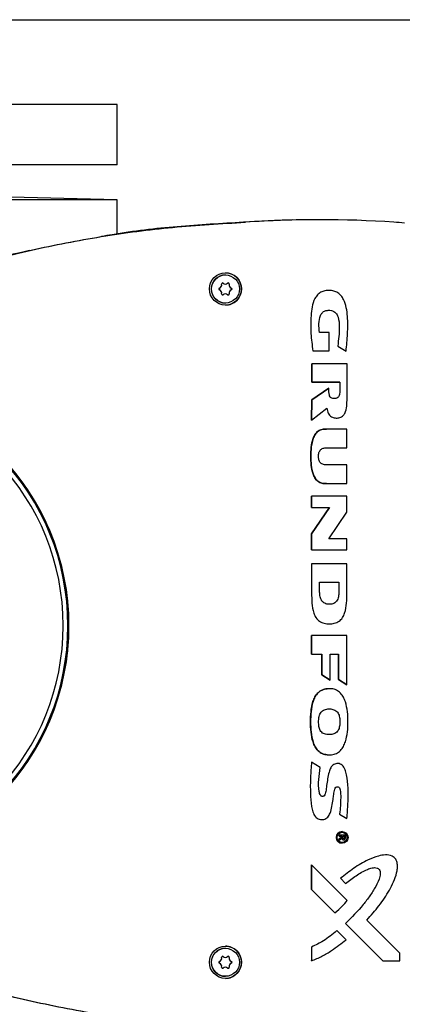
# Model space of a CAD drawing. Units: millimetres. Extents: x -2864 to -2316, y -4996 to -4596.
# Drawn here: x -2568 to -2562, y -4844 to -4828 of the extents above; entities that cross this region are included whole.
import ezdxf

# ---------------------------------------------------------------- set-up
doc = ezdxf.new("R2010")
doc.units = ezdxf.units.MM

msp = doc.modelspace()

# ---------------------------------------------------------------- linework, layer by layer
at = {"color": 7, "linetype": 'Continuous', "lineweight": 25}
for p, q in [((-2566.31042, -4829.41603), (-2574.82225, -4829.41603)), ((-2566.31042, -4830.41603), (-2566.31042, -4829.41603)), ((-2566.31042, -4830.41603), (-2574.82225, -4830.41603)), ((-2566.31042, -4831.00187), (-2576.31042, -4831.00187)), ((-2566.31042, -4831.00187), (-2568.31566, -4830.94936)), ((-2566.31042, -4831.56864), (-2566.31042, -4831.00187)), ((-2562.94536, -4831.32921), (-2562.95116, -4831.32921)), ((-2564.18277, -4831.37171), (-2564.17698, -4831.37171)), ((-2564.51063, -4832.24864), (-2564.51201, -4832.24864)), ((-2564.5462, -4832.38622), (-2564.54713, -4832.38622)), ((-2564.51157, -4832.3998), (-2564.51064, -4832.3998)), ((-2564.44778, -4832.40261), (-2564.44871, -4832.40261)), ((-2564.41316, -4832.4661), (-2564.41222, -4832.4661)), ((-2564.54712, -4832.57773), (-2564.54619, -4832.57773)), ((-2564.51063, -4832.56415), (-2564.51157, -4832.56415)), ((-2564.44871, -4832.56134), (-2564.44778, -4832.56134)), ((-2564.41222, -4832.49785), (-2564.41316, -4832.49785)), ((-2562.79274, -4832.50616), (-2562.7933, -4832.50616)), ((-2564.51201, -4832.7153), (-2564.51063, -4832.7153)), ((-2562.7863, -4833.20437), (-2562.94962, -4833.20437)), ((-2562.7863, -4833.5136), (-2562.7863, -4833.20437)), ((-2562.6445, -4833.43106), (-2562.64495, -4833.43106)), ((-2562.6445, -4833.43106), (-2562.50518, -4833.51865)), ((-2563.05873, -4833.5136), (-2562.7863, -4833.5136)), ((-2562.50518, -4833.51865), (-2562.50562, -4833.51865)), ((-2563.07647, -4834.03369), (-2563.07647, -4833.72629)), ((-2563.07603, -4833.72629), (-2563.07647, -4833.72629)), ((-2563.07603, -4833.72629), (-2563.07603, -4834.03369)), ((-2562.4894, -4833.72629), (-2563.07603, -4833.72629)), ((-2562.4894, -4834.30341), (-2562.4894, -4833.72629)), ((-2562.61146, -4834.03384), (-2563.07647, -4834.03369)), ((-2563.07603, -4834.03369), (-2563.07647, -4834.03369)), ((-2563.07603, -4834.03369), (-2562.61102, -4834.03384)), ((-2562.61102, -4834.03384), (-2562.61102, -4834.17606)), ((-2563.07589, -4834.32617), (-2562.79235, -4834.13342)), ((-2562.79191, -4834.13342), (-2563.07545, -4834.32617)), ((-2562.79191, -4834.13342), (-2562.79235, -4834.13342)), ((-2563.0785, -4834.66468), (-2563.07589, -4834.32617)), ((-2563.07545, -4834.32617), (-2563.07805, -4834.66468)), ((-2563.07589, -4834.32617), (-2563.07545, -4834.32617)), ((-2563.07805, -4834.66468), (-2562.82393, -4834.46681)), ((-2563.07805, -4834.66468), (-2563.0785, -4834.66468)), ((-2562.66061, -4834.62899), (-2562.66006, -4834.62899)), ((-2562.49123, -4834.81174), (-2562.8329, -4834.81174)), ((-2562.49123, -4835.12301), (-2562.49123, -4834.81174)), ((-2562.8157, -4835.12301), (-2562.49123, -4835.12301)), ((-2562.49123, -4835.40923), (-2562.82276, -4835.40923)), ((-2562.49123, -4835.71919), (-2562.49123, -4835.40923)), ((-2562.83212, -4835.71919), (-2562.83256, -4835.71919)), ((-2562.83212, -4835.71919), (-2562.49123, -4835.71919)), ((-2563.07908, -4836.11487), (-2563.07908, -4835.93085)), ((-2563.07863, -4835.93085), (-2563.07908, -4835.93085)), ((-2563.07863, -4835.93085), (-2563.07863, -4836.11487)), ((-2562.492, -4835.93085), (-2563.07863, -4835.93085)), ((-2562.492, -4836.19653), (-2562.492, -4835.93085)), ((-2563.07908, -4836.5561), (-2562.78177, -4836.11487)), ((-2563.07863, -4836.11487), (-2563.07908, -4836.11487)), ((-2562.78132, -4836.11487), (-2563.07863, -4836.5561)), ((-2563.07863, -4836.11487), (-2562.78132, -4836.11487)), ((-2562.79216, -4836.63753), (-2562.492, -4836.19653)), ((-2563.07908, -4836.82062), (-2563.07908, -4836.5561)), ((-2563.07863, -4836.5561), (-2563.07908, -4836.5561)), ((-2563.07863, -4836.5561), (-2563.07863, -4836.82062)), ((-2562.492, -4836.63753), (-2562.79216, -4836.63753)), ((-2562.492, -4836.82062), (-2562.492, -4836.63753)), ((-2563.07863, -4836.82062), (-2563.07908, -4836.82062)), ((-2563.07863, -4836.82062), (-2562.492, -4836.82062)), ((-2563.07863, -4837.05287), (-2563.07863, -4837.53668)), ((-2562.492, -4837.05287), (-2563.07863, -4837.05287)), ((-2562.492, -4837.53653), (-2562.492, -4837.05287)), ((-2562.94552, -4837.50328), (-2562.94552, -4837.3611)), ((-2562.94552, -4837.3611), (-2562.62511, -4837.3611)), ((-2562.62511, -4837.3611), (-2562.62511, -4837.50341)), ((-2562.78434, -4838.05191), (-2562.78378, -4838.05191)), ((-2563.07908, -4838.55881), (-2563.07908, -4838.2433)), ((-2563.07863, -4838.2433), (-2563.07908, -4838.2433)), ((-2563.07863, -4838.2433), (-2563.07863, -4838.55881)), ((-2562.492, -4838.2433), (-2563.07863, -4838.2433)), ((-2562.492, -4839.06824), (-2562.492, -4838.2433)), ((-2563.07863, -4838.55881), (-2563.07908, -4838.55881)), ((-2563.07863, -4838.55881), (-2562.90821, -4838.55881)), ((-2562.90865, -4838.90149), (-2562.90865, -4838.55881)), ((-2562.90821, -4838.55881), (-2562.90821, -4838.90149)), ((-2562.76831, -4838.55881), (-2562.63236, -4838.55881)), ((-2562.76831, -4838.9896), (-2562.76831, -4838.55881)), ((-2562.6328, -4838.98029), (-2562.6328, -4838.55881)), ((-2562.63236, -4838.55881), (-2562.63236, -4838.98029)), ((-2562.76875, -4838.9896), (-2562.90865, -4838.90149)), ((-2562.90821, -4838.90149), (-2562.90865, -4838.90149)), ((-2562.90821, -4838.90149), (-2562.76831, -4838.9896)), ((-2562.76831, -4838.9896), (-2562.76875, -4838.9896)), ((-2562.49245, -4839.06824), (-2562.6328, -4838.98029)), ((-2562.63236, -4838.98029), (-2562.6328, -4838.98029)), ((-2562.63236, -4838.98029), (-2562.492, -4839.06824)), ((-2562.74729, -4839.13132), (-2562.82057, -4839.13132)), ((-2562.49245, -4839.06824), (-2562.492, -4839.06824)), ((-2562.80865, -4839.46803), (-2562.76182, -4839.46803)), ((-2562.76182, -4839.89439), (-2562.80865, -4839.89454)), ((-2562.81976, -4840.23152), (-2562.74677, -4840.23152)), ((-2562.93469, -4840.43934), (-2563.07929, -4840.35052)), ((-2562.64636, -4840.37473), (-2562.64691, -4840.37473)), ((-2562.90488, -4841.30936), (-2562.90432, -4841.30936)), ((-2562.6156, -4841.21616), (-2562.49171, -4841.29239)), ((-2562.49171, -4841.29239), (-2562.49215, -4841.29239)), ((-2562.62219, -4841.56502), (-2562.62263, -4841.56502)), ((-2562.62263, -4841.58397), (-2562.62263, -4841.56502)), ((-2562.62219, -4841.58397), (-2562.62263, -4841.58397)), ((-2562.57849, -4841.58448), (-2562.62263, -4841.58397)), ((-2562.62263, -4841.62706), (-2562.57849, -4841.60019)), ((-2562.62263, -4841.62706), (-2562.62219, -4841.62706)), ((-2562.62215, -4841.64826), (-2562.62263, -4841.62706)), ((-2562.51491, -4841.56502), (-2562.62219, -4841.56502)), ((-2562.62219, -4841.56502), (-2562.62219, -4841.58397)), ((-2562.62219, -4841.58397), (-2562.57805, -4841.58448)), ((-2562.57805, -4841.60019), (-2562.62219, -4841.62706)), ((-2562.62219, -4841.62706), (-2562.6217, -4841.64826)), ((-2562.6217, -4841.64826), (-2562.62215, -4841.64826)), ((-2562.6217, -4841.64826), (-2562.57568, -4841.61852)), ((-2562.57805, -4841.58448), (-2562.57849, -4841.58448)), ((-2562.57849, -4841.60019), (-2562.57849, -4841.58448)), ((-2562.57805, -4841.60019), (-2562.57849, -4841.60019)), ((-2562.57805, -4841.58448), (-2562.57805, -4841.60019)), ((-2562.56953, -4841.50685), (-2562.56997, -4841.50685)), ((-2562.5602, -4841.60207), (-2562.5602, -4841.5848)), ((-2562.5602, -4841.5848), (-2562.53123, -4841.5848)), ((-2562.54649, -4841.64463), (-2562.54604, -4841.64463)), ((-2562.53167, -4841.60464), (-2562.53167, -4841.5848)), ((-2562.53123, -4841.60464), (-2562.53167, -4841.60464)), ((-2562.53123, -4841.5848), (-2562.53123, -4841.60464)), ((-2562.51491, -4841.60621), (-2562.51491, -4841.56502)), ((-2562.56997, -4841.70162), (-2562.56953, -4841.70162)), ((-2561.84077, -4841.89568), (-2561.84132, -4841.89568)), ((-2563.07929, -4842.47289), (-2563.07929, -4842.05996)), ((-2563.07884, -4842.05996), (-2563.07929, -4842.05996)), ((-2563.07884, -4842.05996), (-2563.07884, -4842.47289)), ((-2562.48617, -4842.65268), (-2563.07884, -4842.05996)), ((-2562.59854, -4842.28468), (-2562.59899, -4842.28468)), ((-2562.59854, -4842.28468), (-2562.51367, -4842.37)), ((-2562.51367, -4842.37), (-2562.51412, -4842.37)), ((-2562.69163, -4842.86025), (-2563.07929, -4842.47289)), ((-2563.07884, -4842.47289), (-2563.07929, -4842.47289)), ((-2563.07884, -4842.47289), (-2562.69118, -4842.86025)), ((-2562.69118, -4842.86025), (-2562.69163, -4842.86025)), ((-2562.51556, -4843.03636), (-2562.51601, -4843.03636)), ((-2562.51556, -4843.03636), (-2561.89508, -4843.65682)), ((-2561.60989, -4843.52925), (-2562.16076, -4842.97836)), ((-2562.50679, -4843.30887), (-2562.66061, -4843.15493)), ((-2564.51063, -4843.44862), (-2564.51201, -4843.44862)), ((-2563.07884, -4843.42786), (-2563.07929, -4843.42786)), ((-2563.07884, -4843.42786), (-2563.07884, -4843.65697)), ((-2564.5462, -4843.5862), (-2564.54713, -4843.5862)), ((-2564.51157, -4843.59978), (-2564.51064, -4843.59978)), ((-2564.44778, -4843.60259), (-2564.44871, -4843.60259)), ((-2561.60989, -4843.65682), (-2561.60989, -4843.52925)), ((-2564.54712, -4843.77771), (-2564.54619, -4843.77771)), ((-2564.51063, -4843.76413), (-2564.51157, -4843.76413)), ((-2564.44871, -4843.76132), (-2564.44778, -4843.76132)), ((-2564.41316, -4843.66608), (-2564.41222, -4843.66608)), ((-2564.41222, -4843.69783), (-2564.41316, -4843.69783)), ((-2563.07929, -4843.65697), (-2563.07929, -4843.65054)), ((-2563.07884, -4843.65697), (-2563.07929, -4843.65697)), ((-2561.89508, -4843.65682), (-2561.60989, -4843.65682)), ((-2564.51201, -4843.91529), (-2564.51063, -4843.91529))]:
    msp.add_line(p, q, dxfattribs=at)
for centre, radius in [((-2564.51028, -4832.48197), 0.26715), ((-2564.51063, -4832.48197), 0.23333), ((-2562.56953, -4841.60424), 0.09738), ((-2562.56953, -4841.60423), 0.08445), ((-2564.51028, -4843.68195), 0.26715), ((-2564.51063, -4843.68195), 0.23333)]:
    msp.add_circle(centre, radius, dxfattribs=at)
for centre, radius, start, end in [((-2562.95118, -4849.1946), 17.86539, 89.999924, 93.952962), ((-2562.94536, -4849.19498), 17.86577, 86.035951, 93.952973), ((-2562.97911, -4849.19822), 17.86835, 91.315979, 93.952642), ((-2563.23373, -4853.36839), 22.04913, 85.578021, 86.038102), ((-2564.51201, -4832.48197), 0.23333, 90.001027, 179.999948), ((-2564.51202, -4832.48197), 0.26715, 359.999385, 89.999336), ((-2564.60396, -4832.48197), 0.01667, 107.746739, 252.264018), ((-2564.62529, -4832.4153), 0.05333, 287.738414, 13.774471), ((-2564.55731, -4832.39864), 0.01667, 48.179256, 193.770943), ((-2564.55824, -4832.39863), 0.01666, 48.173247, 88.389979), ((-2564.51158, -4832.34648), 0.05332, 228.180753, 270.009188), ((-2564.51064, -4832.34647), 0.05333, 228.184441, 311.815559), ((-2564.46397, -4832.39864), 0.01667, 346.22747, 131.82049), ((-2564.4649, -4832.39864), 0.01667, 346.227935, 88.393262), ((-2564.39691, -4832.4153), 0.05333, 166.232255, 252.265779), ((-2564.39598, -4832.4153), 0.05333, 166.231485, 252.26655), ((-2564.41824, -4832.48197), 0.01667, 287.740581, 72.259419), ((-2564.4173, -4832.48197), 0.01667, 287.740581, 72.259419), ((-2564.51202, -4832.48198), 0.23332, 179.997789, 270.001235), ((-2564.62529, -4832.54864), 0.05333, 346.231819, 72.264851), ((-2564.5573, -4832.5653), 0.01667, 166.235151, 311.798708), ((-2564.55824, -4832.56529), 0.01668, 271.621975, 311.785223), ((-2564.51157, -4832.61746), 0.05332, 89.995944, 131.818384), ((-2564.51063, -4832.61747), 0.05333, 48.186125, 131.813875), ((-2564.51201, -4832.48198), 0.26715, 270.000116, 0.001163), ((-2564.46397, -4832.5653), 0.01667, 228.193229, 13.772912), ((-2564.4649, -4832.56531), 0.01666, 271.59596, 13.782842), ((-2564.39691, -4832.54864), 0.05333, 107.734221, 193.767745), ((-2564.39598, -4832.54864), 0.05333, 107.73345, 193.768515), ((-2571.17673, -4838.0827), 4.06663, 185.17307, 174.82693), ((-2571.17713, -4838.0827), 4.04997, 185.525967, 174.474033), ((-2571.17709, -4838.0827), 3.96997, 186.79873, 173.20127), ((-2571.17749, -4838.0827), 4.06667, 270.001026, 89.998974), ((-2562.56997, -4841.60424), 0.09738, 90.002525, 269.997475), ((-2562.56998, -4841.60424), 0.08445, 0.000969, 89.998357), ((-2562.56997, -4841.60424), 0.08445, 270.000109, 0.000565), ((-2564.51202, -4843.68194), 0.23332, 89.998461, 180.002515), ((-2564.51201, -4843.68195), 0.26715, 359.998728, 89.999993), ((-2564.6253, -4843.61528), 0.05333, 287.744608, 13.768277), ((-2564.55731, -4843.59862), 0.01667, 48.193314, 193.769146), ((-2564.55824, -4843.59861), 0.01666, 48.18425, 88.415901), ((-2564.51157, -4843.54645), 0.05333, 228.18052, 269.998246), ((-2564.51064, -4843.54645), 0.05333, 228.180716, 311.819284), ((-2564.46397, -4843.59862), 0.01667, 346.229268, 131.806432), ((-2564.4649, -4843.59862), 0.01666, 346.220378, 88.400819), ((-2564.39691, -4843.61528), 0.05333, 166.232255, 252.265779), ((-2564.39598, -4843.61528), 0.05333, 166.231485, 252.26655), ((-2564.51201, -4843.68196), 0.23333, 179.999647, 269.999377), ((-2564.60396, -4843.68195), 0.01667, 107.746739, 252.264018), ((-2564.62529, -4843.74863), 0.05333, 346.231819, 72.264851), ((-2564.5573, -4843.76529), 0.01667, 166.228057, 311.818063), ((-2564.55823, -4843.76529), 0.01666, 271.612226, 311.831902), ((-2564.51158, -4843.81745), 0.05332, 89.992194, 131.810957), ((-2564.51063, -4843.81746), 0.05333, 48.184785, 131.808811), ((-2564.51202, -4843.68196), 0.26715, 270.000555, 0.000724), ((-2564.46397, -4843.76529), 0.01667, 228.198525, 13.767616), ((-2564.4649, -4843.76529), 0.01667, 271.603517, 13.775286), ((-2564.39691, -4843.74863), 0.05333, 107.734221, 193.767745), ((-2564.39598, -4843.74863), 0.05333, 107.73345, 193.768515), ((-2564.41824, -4843.68195), 0.01667, 287.740581, 72.259419), ((-2564.4173, -4843.68195), 0.01667, 287.740581, 72.259419)]:
    msp.add_arc(centre, radius, start, end, dxfattribs=at)
for points, knots in [([(-2597.90552, -4828.00269), (-2596.67792, -4828.00269), (-2594.22289, -4828.00269), (-2590.53226, -4828.00269), (-2586.83641, -4828.00269), (-2583.13583, -4828.00269), (-2579.4325, -4828.00269), (-2575.79926, -4828.00269), (-2572.23726, -4828.00269), (-2568.74877, -4828.00269), (-2565.26466, -4828.00269), (-2561.78539, -4828.00269), (-2559.47051, -4828.00269), (-2558.31298, -4828.00269)], [0, 0, 0, 0, 0.09328122, 0.18655025, 0.27987164, 0.37325707, 0.46664192, 0.56004002, 0.64808559, 0.73613915, 0.82410886, 0.91204794, 1, 1, 1, 1]), ([(-2574.24959, -4834.69839), (-2573.91162, -4834.47455), (-2573.23965, -4834.02952), (-2572.18655, -4833.44547), (-2571.10966, -4832.92938), (-2570.00531, -4832.48663), (-2568.88131, -4832.11815), (-2567.73808, -4831.82242), (-2566.57608, -4831.59942), (-2565.38876, -4831.44127), (-2564.58683, -4831.39502), (-2564.18277, -4831.37171)], [0, 0, 0, 0, 0.11313856, 0.22494621, 0.33586676, 0.44635497, 0.55687119, 0.66588678, 0.77580279, 0.88703888, 1, 1, 1, 1]), ([(-2574.2438, -4834.69839), (-2573.90583, -4834.47455), (-2573.23386, -4834.02952), (-2572.18076, -4833.44547), (-2571.10387, -4832.92938), (-2569.99952, -4832.48663), (-2568.87552, -4832.11815), (-2567.73229, -4831.82242), (-2566.57029, -4831.59942), (-2565.38297, -4831.44127), (-2564.58103, -4831.39502), (-2564.17698, -4831.37171)], [0, 0, 0, 0, 0.11313856, 0.22494622, 0.33586673, 0.44635499, 0.55687126, 0.66588677, 0.77580278, 0.88703897, 1, 1, 1, 1]), ([(-2564.21081, -4831.37238), (-2564.57823, -4831.39408), (-2565.30786, -4831.43719), (-2566.0943, -4831.52375), (-2566.50935, -4831.59929), (-2566.56737, -4831.60985)], [0, 0, 0, 0, 0.46597474, 0.92535009, 1, 1, 1, 1]), ([(-2567.76533, -4831.84223), (-2568.00786, -4831.89725), (-2568.59558, -4832.03059), (-2569.51052, -4832.30997), (-2570.50862, -4832.67025), (-2571.48515, -4833.09001), (-2572.43995, -4833.56761), (-2573.37578, -4834.09948), (-2573.97567, -4834.49837), (-2574.27725, -4834.69891)], [0, 0, 0, 0, 0.104253413, 0.252636138, 0.40072932, 0.549025661, 0.698015446, 0.848182904, 1, 1, 1, 1]), ([(-2562.50518, -4833.51865), (-2562.49579, -4833.42175), (-2562.4771, -4833.22888), (-2562.47514, -4832.98567), (-2562.49785, -4832.79305), (-2562.53351, -4832.67486), (-2562.5863, -4832.59191), (-2562.64157, -4832.54233), (-2562.70984, -4832.5129), (-2562.78324, -4832.50397), (-2562.85685, -4832.50887), (-2562.92722, -4832.5329), (-2562.98519, -4832.57956), (-2563.03943, -4832.6617), (-2563.07411, -4832.78045), (-2563.09577, -4832.97624), (-2563.09543, -4833.22245), (-2563.07086, -4833.4174), (-2563.05873, -4833.5136)], [0, 0, 0, 0, 0.12481037, 0.24842622, 0.31075018, 0.37322753, 0.40454778, 0.43574603, 0.46690769, 0.49825244, 0.52973316, 0.56086335, 0.59199246, 0.62324489, 0.68569571, 0.74819497, 0.87575608, 1, 1, 1, 1]), ([(-2562.94962, -4833.20437), (-2562.95345, -4833.15688), (-2562.96109, -4833.0621), (-2562.94676, -4832.94623), (-2562.90261, -4832.87352), (-2562.8559, -4832.84317), (-2562.80217, -4832.83484), (-2562.75254, -4832.83737), (-2562.70999, -4832.85327), (-2562.66755, -4832.88763), (-2562.62392, -4832.9746), (-2562.6108, -4833.16498), (-2562.63104, -4833.32477), (-2562.6445, -4833.43106)], [0, 0, 0, 0, 0.125165, 0.24984544, 0.29680331, 0.34350437, 0.39040931, 0.43721077, 0.47237106, 0.50756845, 0.57785547, 0.71920038, 1, 1, 1, 1]), ([(-2562.61102, -4834.17606), (-2562.61173, -4834.19292), (-2562.61315, -4834.2266), (-2562.62542, -4834.27284), (-2562.65818, -4834.30373), (-2562.69438, -4834.30735), (-2562.72589, -4834.30502), (-2562.75399, -4834.29666), (-2562.77497, -4834.27534), (-2562.79346, -4834.22025), (-2562.79259, -4834.17198), (-2562.79191, -4834.13342)], [0, 0, 0, 0, 0.12485094, 0.24938613, 0.34277196, 0.43634638, 0.50718243, 0.57749174, 0.64714439, 0.71821249, 1, 1, 1, 1]), ([(-2562.82393, -4834.46681), (-2562.81999, -4834.49492), (-2562.81217, -4834.55077), (-2562.75572, -4834.611), (-2562.68745, -4834.63001), (-2562.62384, -4834.62957), (-2562.56373, -4834.60389), (-2562.51253, -4834.5346), (-2562.4918, -4834.42928), (-2562.49021, -4834.34557), (-2562.4894, -4834.30341)], [0, 0, 0, 0, 0.12517894, 0.24873685, 0.34256159, 0.43645765, 0.5301893, 0.62361841, 0.81038467, 1, 1, 1, 1]), ([(-2562.83256, -4835.71919), (-2562.85816, -4835.71873), (-2562.90819, -4835.71782), (-2562.97802, -4835.68462), (-2563.02517, -4835.62586), (-2563.06493, -4835.53492), (-2563.08751, -4835.4121), (-2563.0945, -4835.26346), (-2563.0877, -4835.11489), (-2563.06459, -4834.9921), (-2563.02294, -4834.90194), (-2562.97485, -4834.8447), (-2562.90621, -4834.81365), (-2562.85792, -4834.81239), (-2562.83335, -4834.81174)], [0, 0, 0, 0, 0.06440708, 0.12585961, 0.18860636, 0.25110901, 0.37612503, 0.50227677, 0.62800953, 0.75290026, 0.81568848, 0.87833234, 0.93806815, 1, 1, 1, 1]), ([(-2562.8329, -4834.81174), (-2562.85748, -4834.81239), (-2562.90576, -4834.81365), (-2562.9744, -4834.8447), (-2563.0225, -4834.90194), (-2563.06414, -4834.9921), (-2563.08726, -4835.11489), (-2563.09406, -4835.26346), (-2563.08707, -4835.4121), (-2563.06448, -4835.53492), (-2563.02472, -4835.62586), (-2562.97757, -4835.68462), (-2562.90774, -4835.71782), (-2562.85772, -4835.71873), (-2562.83212, -4835.71919)], [0, 0, 0, 0, 0.0619327, 0.12166851, 0.18431181, 0.24710004, 0.37199077, 0.49772358, 0.62387532, 0.74889153, 0.81139418, 0.87414039, 0.93559293, 1, 1, 1, 1]), ([(-2562.82276, -4835.40923), (-2562.84161, -4835.40783), (-2562.87978, -4835.40499), (-2562.93554, -4835.37969), (-2562.96255, -4835.32332), (-2562.96467, -4835.26382), (-2562.95992, -4835.20455), (-2562.93132, -4835.14914), (-2562.87444, -4835.12442), (-2562.83537, -4835.12348), (-2562.8157, -4835.12301)], [0, 0, 0, 0, 0.12129463, 0.2455198, 0.37034521, 0.49738423, 0.62529679, 0.7497591, 0.87402024, 1, 1, 1, 1]), ([(-2563.07863, -4837.53668), (-2563.07789, -4837.59311), (-2563.07642, -4837.70586), (-2563.0555, -4837.84682), (-2563.01013, -4837.95124), (-2562.95066, -4838.01461), (-2562.87031, -4838.04708), (-2562.78539, -4838.0542), (-2562.70038, -4838.04753), (-2562.61988, -4838.01501), (-2562.56098, -4837.95096), (-2562.5162, -4837.84647), (-2562.49525, -4837.70562), (-2562.49309, -4837.59298), (-2562.492, -4837.53653)], [0, 0, 0, 0, 0.12516907, 0.25012085, 0.31268689, 0.37499028, 0.43730721, 0.50001545, 0.56272321, 0.62515792, 0.68740964, 0.75007835, 0.87476198, 1, 1, 1, 1]), ([(-2562.62511, -4837.50341), (-2562.62573, -4837.52944), (-2562.62696, -4837.5816), (-2562.64262, -4837.64671), (-2562.67333, -4837.69026), (-2562.71756, -4837.72055), (-2562.78433, -4837.72976), (-2562.85117, -4837.72003), (-2562.89476, -4837.68904), (-2562.92561, -4837.64585), (-2562.94329, -4837.58139), (-2562.94478, -4837.52926), (-2562.94552, -4837.50328)], [0, 0, 0, 0, 0.12464907, 0.24974359, 0.31257797, 0.37525554, 0.50038097, 0.62533158, 0.68793967, 0.7506099, 0.87572064, 1, 1, 1, 1]), ([(-2562.82021, -4840.23152), (-2562.84814, -4840.22636), (-2562.90386, -4840.21607), (-2562.97501, -4840.16608), (-2563.02497, -4840.09682), (-2563.06786, -4839.99177), (-2563.09215, -4839.8514), (-2563.09856, -4839.68168), (-2563.09207, -4839.5121), (-2563.06813, -4839.37199), (-2563.02596, -4839.26677), (-2562.97622, -4839.19707), (-2562.90493, -4839.1467), (-2562.84899, -4839.13645), (-2562.82101, -4839.13132)], [0, 0, 0, 0, 0.06234806, 0.12439531, 0.18681815, 0.24940545, 0.37428783, 0.49998642, 0.62548268, 0.75005734, 0.81256325, 0.87517652, 0.93757411, 1, 1, 1, 1]), ([(-2562.82057, -4839.13132), (-2562.84854, -4839.13645), (-2562.90448, -4839.1467), (-2562.97577, -4839.19707), (-2563.02552, -4839.26677), (-2563.06768, -4839.37199), (-2563.09163, -4839.5121), (-2563.09812, -4839.68168), (-2563.0917, -4839.8514), (-2563.06741, -4839.99177), (-2563.02453, -4840.09681), (-2562.97456, -4840.16608), (-2562.90342, -4840.21607), (-2562.84769, -4840.22636), (-2562.81976, -4840.23152)], [0, 0, 0, 0, 0.06242522, 0.12482285, 0.18743659, 0.24994227, 0.37451715, 0.5000135, 0.6257122, 0.75059452, 0.81318216, 0.87560459, 0.93765189, 1, 1, 1, 1]), ([(-2562.74677, -4840.23152), (-2562.71917, -4840.22567), (-2562.66399, -4840.21397), (-2562.59606, -4840.16056), (-2562.54789, -4840.09118), (-2562.50511, -4839.98723), (-2562.47936, -4839.84875), (-2562.47206, -4839.68091), (-2562.47961, -4839.51309), (-2562.50511, -4839.3745), (-2562.54797, -4839.27056), (-2562.59622, -4839.20113), (-2562.66463, -4839.14848), (-2562.71975, -4839.13704), (-2562.74729, -4839.13132)], [0, 0, 0, 0, 0.06240115, 0.1247671, 0.18733335, 0.24992913, 0.37480798, 0.50003526, 0.62528943, 0.75021085, 0.81285464, 0.87541939, 0.93776064, 1, 1, 1, 1]), ([(-2562.80865, -4839.89454), (-2562.83353, -4839.89134), (-2562.88307, -4839.88497), (-2562.94013, -4839.82994), (-2562.9591, -4839.75691), (-2562.96346, -4839.68296), (-2562.95934, -4839.6087), (-2562.93835, -4839.53647), (-2562.88303, -4839.48014), (-2562.83353, -4839.47208), (-2562.80865, -4839.46803)], [0, 0, 0, 0, 0.12485046, 0.24862527, 0.37399137, 0.49963925, 0.62490631, 0.75050499, 0.874619, 1, 1, 1, 1]), ([(-2562.76182, -4839.46803), (-2562.73708, -4839.47205), (-2562.68784, -4839.48005), (-2562.63262, -4839.53581), (-2562.61172, -4839.60755), (-2562.6073, -4839.6812), (-2562.61188, -4839.75484), (-2562.63266, -4839.82673), (-2562.68784, -4839.88261), (-2562.7371, -4839.89045), (-2562.76182, -4839.89439)], [0, 0, 0, 0, 0.12540181, 0.24956919, 0.37476298, 0.49975762, 0.62524751, 0.75055759, 0.87480151, 1, 1, 1, 1]), ([(-2563.07929, -4840.35052), (-2563.08629, -4840.43588), (-2563.10033, -4840.60695), (-2563.10064, -4840.85412), (-2563.09118, -4841.04677), (-2563.06085, -4841.17983), (-2563.02877, -4841.24834), (-2562.98707, -4841.28733), (-2562.95165, -4841.30434), (-2562.91326, -4841.31046), (-2562.86147, -4841.30799), (-2562.80464, -4841.26905), (-2562.7638, -4841.18789), (-2562.73845, -4841.08821), (-2562.72221, -4840.98408), (-2562.7088, -4840.88782), (-2562.70129, -4840.81862), (-2562.68081, -4840.7734), (-2562.66025, -4840.7619), (-2562.64287, -4840.76015), (-2562.62681, -4840.76771), (-2562.61352, -4840.78669), (-2562.59561, -4840.84628), (-2562.5954, -4840.9467), (-2562.59641, -4841.08091), (-2562.60906, -4841.17008), (-2562.6156, -4841.21616)], [0, 0, 0, 0, 0.1179235, 0.23635177, 0.34072162, 0.38221461, 0.42437756, 0.44215081, 0.45988409, 0.47760687, 0.49531162, 0.53023216, 0.56567506, 0.61865535, 0.6714554, 0.71092837, 0.7523285, 0.76801291, 0.77586865, 0.78370458, 0.7912093, 0.79908948, 0.81486194, 0.87612726, 0.93599792, 1, 1, 1, 1]), ([(-2562.49171, -4841.29239), (-2562.48493, -4841.20797), (-2562.47131, -4841.03841), (-2562.47015, -4840.79439), (-2562.48479, -4840.60481), (-2562.51992, -4840.47705), (-2562.55558, -4840.41262), (-2562.60129, -4840.3812), (-2562.63871, -4840.37308), (-2562.6765, -4840.37615), (-2562.72389, -4840.39485), (-2562.76506, -4840.44628), (-2562.79436, -4840.52906), (-2562.81268, -4840.62883), (-2562.82901, -4840.73645), (-2562.83887, -4840.82073), (-2562.85024, -4840.87788), (-2562.86246, -4840.90936), (-2562.88479, -4840.92173), (-2562.90224, -4840.92286), (-2562.91889, -4840.91718), (-2562.94273, -4840.89257), (-2562.96321, -4840.79531), (-2562.96471, -4840.63977), (-2562.94469, -4840.50611), (-2562.93469, -4840.43934)], [0, 0, 0, 0, 0.11803089, 0.23706296, 0.34048652, 0.38115016, 0.4220065, 0.43944714, 0.45683492, 0.47428453, 0.49171834, 0.52643996, 0.56150854, 0.61392599, 0.66739294, 0.7136808, 0.73143369, 0.74976594, 0.75753574, 0.76568412, 0.77349863, 0.78127343, 0.81223278, 0.90621266, 1, 1, 1, 1]), ([(-2564.18277, -4844.79368), (-2564.59411, -4844.76983), (-2565.4104, -4844.72251), (-2566.61868, -4844.55949), (-2567.80071, -4844.32922), (-2568.95619, -4844.02538), (-2570.07835, -4843.65176), (-2571.16782, -4843.20984), (-2572.22425, -4842.69986), (-2573.25773, -4842.12434), (-2573.91769, -4841.68697), (-2574.24959, -4841.46701)], [0, 0, 0, 0, 0.11499712, 0.22821355, 0.34007694, 0.45103096, 0.56152995, 0.67005854, 0.77902769, 0.88886807, 1, 1, 1, 1]), ([(-2564.17698, -4844.79368), (-2564.58831, -4844.76983), (-2565.40461, -4844.72251), (-2566.61289, -4844.55949), (-2567.79492, -4844.32922), (-2568.9504, -4844.02538), (-2570.07256, -4843.65176), (-2571.16203, -4843.20984), (-2572.21846, -4842.69986), (-2573.25194, -4842.12434), (-2573.91189, -4841.68697), (-2574.2438, -4841.46701)], [0, 0, 0, 0, 0.11499713, 0.22821356, 0.34007696, 0.45103098, 0.56152993, 0.67005853, 0.77902768, 0.88886807, 1, 1, 1, 1]), ([(-2562.57568, -4841.61852), (-2562.57473, -4841.62265), (-2562.57285, -4841.63082), (-2562.5643, -4841.64072), (-2562.55219, -4841.64489), (-2562.53963, -4841.64482), (-2562.52733, -4841.64097), (-2562.51601, -4841.6276), (-2562.51535, -4841.61478), (-2562.51491, -4841.60621)], [0, 0, 0, 0, 0.12642407, 0.25029214, 0.37422063, 0.4999281, 0.62561214, 0.749548, 1, 1, 1, 1]), ([(-2562.53123, -4841.60464), (-2562.53139, -4841.60988), (-2562.53159, -4841.61646), (-2562.53609, -4841.62283), (-2562.54051, -4841.62573), (-2562.54591, -4841.62599), (-2562.55097, -4841.62518), (-2562.55456, -4841.62357), (-2562.55729, -4841.62071), (-2562.56033, -4841.61363), (-2562.56026, -4841.60719), (-2562.5602, -4841.60207)], [0, 0, 0, 0, 0.24770856, 0.31140795, 0.37475797, 0.50066764, 0.56391289, 0.62664412, 0.68973348, 0.75313402, 1, 1, 1, 1]), ([(-2562.16076, -4842.97836), (-2562.09168, -4842.90063), (-2561.95375, -4842.74543), (-2561.80856, -4842.52917), (-2561.71393, -4842.34465), (-2561.66915, -4842.22214), (-2561.65059, -4842.11958), (-2561.65058, -4842.04122), (-2561.67491, -4841.9649), (-2561.74611, -4841.90217), (-2561.85365, -4841.89007), (-2561.98966, -4841.91539), (-2562.1693, -4841.9873), (-2562.38141, -4842.11273), (-2562.52621, -4842.2274), (-2562.59854, -4842.28468)], [0, 0, 0, 0, 0.14090586, 0.28135062, 0.351562, 0.42185389, 0.45719596, 0.49237836, 0.52739376, 0.56233093, 0.6144742, 0.66712846, 0.74976006, 0.87501178, 1, 1, 1, 1]), ([(-2562.51367, -4842.37), (-2562.4568, -4842.32575), (-2562.34299, -4842.2372), (-2562.19287, -4842.14991), (-2562.07403, -4842.10943), (-2562.00982, -4842.10401), (-2561.97267, -4842.1213), (-2561.95218, -4842.13955), (-2561.93356, -4842.18531), (-2561.94768, -4842.28881), (-2562.0107, -4842.42419), (-2562.10852, -4842.57827), (-2562.26892, -4842.78992), (-2562.4138, -4842.93468), (-2562.51556, -4843.03636)], [0, 0, 0, 0, 0.12471265, 0.24959596, 0.2964903, 0.34305756, 0.35478762, 0.36644829, 0.38973135, 0.43649559, 0.54154283, 0.6464901, 0.75168863, 1, 1, 1, 1]), ([(-2562.69118, -4842.86025), (-2562.64916, -4842.82431), (-2562.57494, -4842.76084), (-2562.51303, -4842.6854), (-2562.48617, -4842.65268)], [0, 0, 0, 0, 0.56617636, 1, 1, 1, 1]), ([(-2562.66061, -4843.15493), (-2562.69581, -4843.18585), (-2562.7659, -4843.24741), (-2562.90394, -4843.34266), (-2563.01228, -4843.39543), (-2563.07884, -4843.42786)], [0, 0, 0, 0, 0.28013955, 0.55777302, 1, 1, 1, 1]), ([(-2563.07884, -4843.65697), (-2563.02083, -4843.63297), (-2562.90522, -4843.58514), (-2562.71302, -4843.46835), (-2562.58527, -4843.36956), (-2562.50679, -4843.30887)], [0, 0, 0, 0, 0.27975114, 0.55753312, 1, 1, 1, 1])]:
    msp.add_open_spline(points, degree=3, knots=knots, dxfattribs=at)

doc.saveas('drawing.dxf')
